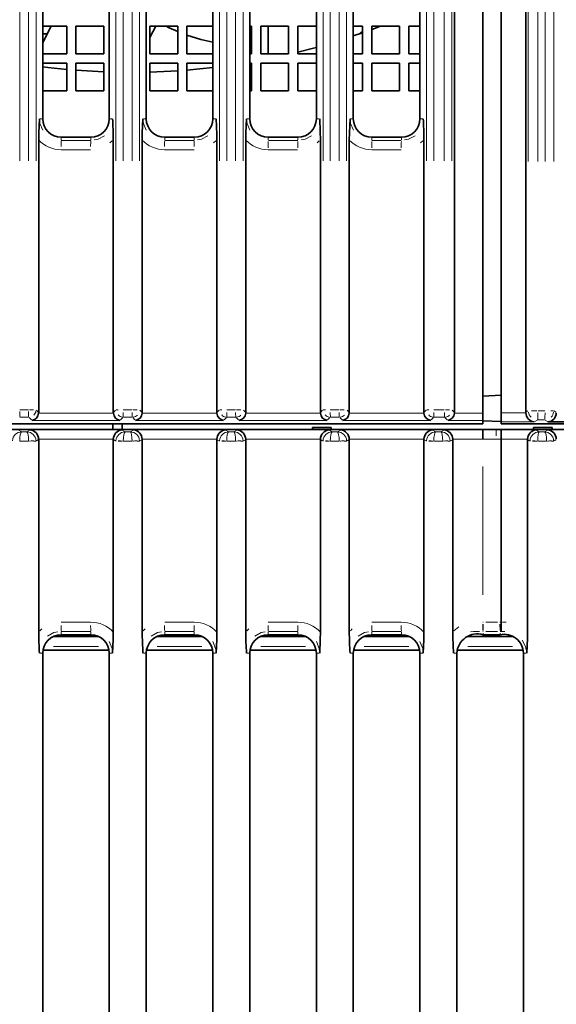
# Model space of a CAD drawing. Units: millimetres. Extents: x 582 to 4805, y 276 to 2862.
# Drawn here: x 3114 to 3187, y 1811 to 1944 of the extents above; entities that cross this region are included whole.
import ezdxf

# ---------------------------------------------------------------- set-up
doc = ezdxf.new("R2010")
doc.units = ezdxf.units.MM
doc.header["$LTSCALE"] = 5

msp = doc.modelspace()

# ---------------------------------------------------------------- linework, layer by layer
at = {"color": 7, "linetype": 'Continuous', "lineweight": 35}
for p, q in [((3176.8495, 1891.123), (3176.8495, 2176.6805)), ((3179.3495, 1891.1739), (3179.3495, 2176.6948)), ((3173.0245, 1891.2044), (3173.0245, 2147.4175)), ((3182.6766, 1891.2373), (3182.6766, 2146.3159)), ((3117.3495, 1993.4098), (3117.3495, 1930.9098)), ((3126.3495, 1930.9098), (3126.3495, 1993.4098)), ((3131.3495, 1993.4098), (3131.3495, 1930.9098)), ((3140.3495, 1930.9098), (3140.3495, 1993.4098)), ((3145.3495, 1993.4098), (3145.3495, 1930.9098)), ((3154.3495, 1930.9098), (3154.3495, 1993.4098)), ((3159.3495, 1993.4098), (3159.3495, 1930.9098)), ((3168.3495, 1930.9098), (3168.3495, 1993.4098)), ((3120.5995, 1943.4098), (3117.3495, 1943.4098)), ((3117.3495, 1941.203), (3118.5139, 1943.4098)), ((3120.5995, 1939.6598), (3120.5995, 1943.4098)), ((3125.5995, 1943.4098), (3121.8495, 1943.4098)), ((3121.8495, 1943.4098), (3121.8495, 1939.6598)), ((3125.5995, 1939.6598), (3125.5995, 1943.4098)), ((3135.5995, 1943.4098), (3131.8495, 1943.4098)), ((3131.8495, 1943.4098), (3131.8495, 1939.6598)), ((3132.6473, 1943.4098), (3131.8495, 1941.8979)), ((3135.5995, 1939.6598), (3135.5995, 1943.4098)), ((3140.3495, 1943.4098), (3136.8495, 1943.4098)), ((3136.8495, 1943.4098), (3136.8495, 1939.6598)), ((3145.5995, 1943.4098), (3145.3495, 1943.4098)), ((3145.5995, 1939.6598), (3145.5995, 1943.4098)), ((3150.5995, 1943.4098), (3146.8495, 1943.4098)), ((3146.8495, 1943.4098), (3146.8495, 1939.6598)), ((3147.8495, 1939.6598), (3147.8495, 1943.4098)), ((3150.5995, 1939.6598), (3150.5995, 1943.4098)), ((3154.3495, 1943.4098), (3151.8495, 1943.4098)), ((3151.8495, 1943.4098), (3151.8495, 1939.6598)), ((3160.5995, 1943.4098), (3159.3495, 1943.4098)), ((3160.5995, 1939.6598), (3160.5995, 1943.4098)), ((3165.5995, 1943.4098), (3161.8495, 1943.4098)), ((3161.8495, 1943.4098), (3161.8495, 1939.6598)), ((3165.5995, 1939.6598), (3165.5995, 1943.4098)), ((3168.3495, 1943.4098), (3166.8495, 1943.4098)), ((3166.8495, 1943.4098), (3166.8495, 1939.6598)), ((3117.3495, 1942.3815), (3117.9742, 1942.3869)), ((3159.3495, 1942.0894), (3160.5995, 1942.5215)), ((3117.3495, 1939.6598), (3120.5995, 1939.6598)), ((3121.8495, 1939.6598), (3125.5995, 1939.6598)), ((3131.8495, 1939.6598), (3135.5995, 1939.6598)), ((3136.8495, 1939.6598), (3140.3495, 1939.6598)), ((3145.3495, 1939.6598), (3145.5995, 1939.6598)), ((3146.8495, 1939.6598), (3150.5995, 1939.6598)), ((3151.8495, 1939.6598), (3154.3495, 1939.6598)), ((3159.3495, 1939.6598), (3160.5995, 1939.6598)), ((3161.8495, 1939.6598), (3165.5995, 1939.6598)), ((3166.8495, 1939.6598), (3168.3495, 1939.6598)), ((3120.5995, 1938.4098), (3117.3495, 1938.4098)), ((3120.5995, 1934.6598), (3120.5995, 1938.4098)), ((3125.5995, 1938.4098), (3121.8495, 1938.4098)), ((3121.8495, 1938.4098), (3121.8495, 1934.6598)), ((3125.5995, 1934.6598), (3125.5995, 1938.4098)), ((3135.5995, 1938.4098), (3131.8495, 1938.4098)), ((3131.8495, 1938.4098), (3131.8495, 1934.6598)), ((3135.5995, 1934.6598), (3135.5995, 1938.4098)), ((3140.3495, 1938.4098), (3136.8495, 1938.4098)), ((3136.8495, 1938.4098), (3136.8495, 1934.6598)), ((3136.8495, 1937.4603), (3140.3495, 1937.8074)), ((3145.5995, 1938.4098), (3145.3495, 1938.4098)), ((3145.5995, 1934.6598), (3145.5995, 1938.4098)), ((3150.5995, 1938.4098), (3146.8495, 1938.4098)), ((3146.8495, 1938.4098), (3146.8495, 1934.6598)), ((3150.5995, 1934.6598), (3150.5995, 1938.4098)), ((3154.3495, 1938.4098), (3151.8495, 1938.4098)), ((3151.8495, 1938.4098), (3151.8495, 1934.6598)), ((3160.5995, 1938.4098), (3159.3495, 1938.4098)), ((3160.5995, 1934.6598), (3160.5995, 1938.4098)), ((3165.5995, 1938.4098), (3161.8495, 1938.4098)), ((3161.8495, 1938.4098), (3161.8495, 1934.6598)), ((3165.5995, 1934.6598), (3165.5995, 1938.4098)), ((3168.3495, 1938.4098), (3166.8495, 1938.4098)), ((3166.8495, 1938.4098), (3166.8495, 1934.6598)), ((3121.8495, 1937.4603), (3125.5995, 1937.2349)), ((3131.8495, 1937.1932), (3135.5995, 1937.3684)), ((3117.3495, 1934.6598), (3120.5995, 1934.6598)), ((3121.8495, 1934.6598), (3125.5995, 1934.6598)), ((3131.8495, 1934.6598), (3135.5995, 1934.6598)), ((3136.8495, 1934.6598), (3140.3495, 1934.6598)), ((3145.3495, 1934.6598), (3145.5995, 1934.6598)), ((3146.8495, 1934.6598), (3150.5995, 1934.6598)), ((3151.8495, 1934.6598), (3154.3495, 1934.6598)), ((3159.3495, 1934.6598), (3160.5995, 1934.6598)), ((3161.8495, 1934.6598), (3165.5995, 1934.6598)), ((3166.8495, 1934.6598), (3168.3495, 1934.6598)), ((3116.8034, 1891.2044), (3116.8034, 1928.0092)), ((3119.8495, 1928.4098), (3123.8495, 1928.4098)), ((3126.8972, 1928.0517), (3126.8972, 1891.2014)), ((3130.8034, 1891.2044), (3130.8034, 1928.0092)), ((3133.8495, 1928.4098), (3137.8495, 1928.4098)), ((3140.8972, 1928.0517), (3140.8972, 1891.2014)), ((3144.8034, 1891.2044), (3144.8034, 1928.0092)), ((3147.8495, 1928.4098), (3151.8495, 1928.4098)), ((3154.8972, 1928.0517), (3154.8972, 1891.2014)), ((3158.8034, 1891.2044), (3158.8034, 1928.0092)), ((3161.8495, 1928.4098), (3165.8495, 1928.4098)), ((3168.8972, 1928.0517), (3168.8972, 1891.2014)), ((3176.8495, 1893.4098), (3179.3495, 1893.5408)), ((3179.3495, 1889.9257), (3179.3495, 1891.1739)), ((3176.8495, 1891.123), (3176.8495, 1890.1268)), ((3176.8495, 1889.6598), (3176.8495, 1890.1268)), ((3176.8495, 1890.0484), (3179.3495, 1889.9611)), ((3179.3495, 1889.9257), (3179.3495, 1889.6598)), ((3188.7343, 1889.9257), (3185.6523, 1889.9257)), ((3083.9176, 1889.6598), (3176.8495, 1889.6598)), ((3093.8495, 1888.9098), (3153.8495, 1888.9098)), ((3126.8495, 1888.9098), (3126.8495, 1889.6598)), ((3128.0995, 1888.9098), (3128.0995, 1889.6598)), ((3156.3495, 1889.1598), (3153.8495, 1889.1598)), ((3153.8495, 1888.9098), (3153.8495, 1889.1598)), ((3153.8495, 1888.9098), (3156.3495, 1888.9098)), ((3156.3495, 1888.9098), (3156.3495, 1889.1598)), ((3156.3495, 1888.9098), (3178.6812, 1888.9098)), ((3178.6812, 1888.9098), (3183.7279, 1888.9098)), ((3179.3495, 1889.6598), (3194.9612, 1889.6598)), ((3186.2279, 1889.1598), (3183.7279, 1889.1598)), ((3183.7279, 1888.9098), (3183.7279, 1889.1598)), ((3183.7279, 1888.9098), (3186.2279, 1888.9098)), ((3186.2279, 1888.9098), (3186.2279, 1889.1598)), ((3186.2279, 1888.9098), (3188.5341, 1888.9098)), ((3116.8034, 1861.5604), (3116.8034, 1887.5316)), ((3126.8972, 1887.5339), (3126.8972, 1861.518)), ((3130.8034, 1861.5604), (3130.8034, 1887.5316)), ((3140.8972, 1887.5339), (3140.8972, 1861.518)), ((3144.8034, 1861.5604), (3144.8034, 1887.5316)), ((3154.8972, 1887.5339), (3154.8972, 1861.518)), ((3158.8034, 1861.5604), (3158.8034, 1887.5316)), ((3168.8972, 1887.5339), (3168.8972, 1861.518)), ((3172.8034, 1861.5604), (3172.8034, 1887.5316)), ((3179.3495, 1887.5924), (3179.3495, 1887.5925)), ((3179.3495, 1862.8528), (3179.3495, 1887.5924)), ((3182.8946, 1887.5292), (3182.8946, 1861.6018)), ((3179.3495, 1862.8527), (3179.3495, 1862.8528)), ((3124.9208, 1860.9098), (3118.7931, 1860.9098)), ((3119.8495, 1861.1598), (3123.8495, 1861.1598)), ((3138.9208, 1860.9098), (3132.7931, 1860.9098)), ((3133.8495, 1861.1598), (3137.8495, 1861.1598)), ((3152.9208, 1860.9098), (3146.7931, 1860.9098)), ((3147.8495, 1861.1598), (3151.8495, 1861.1598)), ((3166.9208, 1860.9098), (3160.7931, 1860.9098)), ((3161.8495, 1861.1598), (3165.8495, 1861.1598)), ((3180.8551, 1860.9098), (3174.7931, 1860.9098)), ((3179.1858, 1861.1598), (3176.904, 1861.1598)), ((3117.3495, 1779.4098), (3117.3495, 1858.6598)), ((3117.4231, 1859.0924), (3126.2986, 1859.0924)), ((3126.3495, 1858.6598), (3126.3495, 1779.4098)), ((3131.3495, 1779.4098), (3131.3495, 1858.6598)), ((3131.4231, 1859.0924), (3140.2986, 1859.0924)), ((3140.3495, 1858.6598), (3140.3495, 1779.4098)), ((3145.3495, 1779.4098), (3145.3495, 1858.6598)), ((3145.4231, 1859.0924), (3154.2986, 1859.0924)), ((3154.3495, 1858.6598), (3154.3495, 1779.4098)), ((3159.3495, 1779.4098), (3159.3495, 1858.6598)), ((3159.4231, 1859.0924), (3168.2986, 1859.0924)), ((3168.3495, 1858.6598), (3168.3495, 1779.4098)), ((3173.3495, 1779.4098), (3173.3495, 1858.6598)), ((3173.4231, 1859.0924), (3182.2844, 1859.0924)), ((3182.3495, 1858.6598), (3182.3495, 1779.4098))]:
    msp.add_line(p, q, dxfattribs=at)
at = {"color": 8, "linetype": 'Continuous', "lineweight": 18}
for p, q in [((3114.2357, 2082.2574), (3114.2357, 1925.2129)), ((3115.4342, 1925.2129), (3115.4342, 2082.2574)), ((3116.4479, 2082.2574), (3116.4479, 1925.2129)), ((3127.2569, 1925.2129), (3127.2569, 2082.2574)), ((3128.2357, 2082.2574), (3128.2357, 1925.2129)), ((3129.4342, 1925.2129), (3129.4342, 2082.2574)), ((3130.4479, 2082.2574), (3130.4479, 1925.2129)), ((3141.2569, 1925.2129), (3141.2569, 2082.2574)), ((3142.2357, 2082.2574), (3142.2357, 1925.2129)), ((3143.4342, 1925.2129), (3143.4342, 2082.2574)), ((3144.4479, 2082.2574), (3144.4479, 1925.2129)), ((3155.2569, 1925.2129), (3155.2569, 2082.2574)), ((3156.2357, 2082.2574), (3156.2357, 1925.2129)), ((3157.4342, 1925.2129), (3157.4342, 2082.2574)), ((3158.4479, 2082.2574), (3158.4479, 1925.2129)), ((3169.2569, 1925.2129), (3169.2569, 2082.2574)), ((3170.2357, 2082.2574), (3170.2357, 1925.2129)), ((3171.6553, 1925.2129), (3171.6553, 2082.2574)), ((3172.6689, 2082.2574), (3172.6689, 1925.2129)), ((3183.0074, 1925.1074), (3183.0074, 2082.2388)), ((3184.3181, 2082.2388), (3184.3181, 1925.1074)), ((3185.2742, 1925.1074), (3185.2742, 2082.2388)), ((3186.4541, 2082.2388), (3186.4541, 1925.1074)), ((3117.2831, 1930.9098), (3116.9715, 1930.9098)), ((3126.4167, 1930.9098), (3126.7319, 1930.9098)), ((3131.2831, 1930.9098), (3130.9715, 1930.9098)), ((3140.4167, 1930.9098), (3140.7319, 1930.9098)), ((3145.2831, 1930.9098), (3144.9715, 1930.9098)), ((3154.4167, 1930.9098), (3154.7319, 1930.9098)), ((3159.2831, 1930.9098), (3158.9715, 1930.9098)), ((3168.4167, 1930.9098), (3168.7319, 1930.9098)), ((3119.8496, 1928.3428), (3119.8501, 1928.0298)), ((3119.8607, 1927.9628), (3123.8397, 1927.9628)), ((3123.8496, 1928.3428), (3123.8501, 1928.0298)), ((3126.7503, 1927.9155), (3126.4479, 1927.6354)), ((3133.8496, 1928.3428), (3133.8501, 1928.0298)), ((3133.8607, 1927.9628), (3137.8397, 1927.9628)), ((3137.8496, 1928.3428), (3137.8501, 1928.0298)), ((3140.7503, 1927.9155), (3140.4479, 1927.6354)), ((3147.8496, 1928.3428), (3147.8501, 1928.0298)), ((3147.8607, 1927.9628), (3151.8397, 1927.9628)), ((3151.8496, 1928.3428), (3151.8501, 1928.0298)), ((3154.7503, 1927.9155), (3154.4479, 1927.6354)), ((3161.8496, 1928.3428), (3161.8501, 1928.0298)), ((3161.8607, 1927.9628), (3165.8397, 1927.9628)), ((3165.8496, 1928.3428), (3165.8501, 1928.0298)), ((3168.7503, 1927.9155), (3168.4479, 1927.6354)), ((3123.8198, 1926.7175), (3119.8407, 1926.7175)), ((3137.8198, 1926.7175), (3133.8407, 1926.7175)), ((3151.8198, 1926.7175), (3147.8407, 1926.7175)), ((3165.8198, 1926.7175), (3161.8407, 1926.7175)), ((3114.2388, 1891.5605), (3115.4311, 1891.5605)), ((3115.5707, 1891.5605), (3116.1208, 1891.5605)), ((3116.501, 1891.5073), (3116.7503, 1891.2576)), ((3126.951, 1891.2551), (3127.2032, 1891.5069)), ((3127.2813, 1891.5605), (3127.5711, 1891.5605)), ((3128.2388, 1891.5605), (3129.4311, 1891.5605)), ((3129.5707, 1891.5605), (3130.1208, 1891.5605)), ((3130.501, 1891.5073), (3130.7503, 1891.2576)), ((3140.951, 1891.2551), (3141.2032, 1891.5069)), ((3141.2813, 1891.5605), (3141.5711, 1891.5605)), ((3142.2388, 1891.5605), (3143.4311, 1891.5605)), ((3143.5707, 1891.5605), (3144.1208, 1891.5605)), ((3144.501, 1891.5073), (3144.7503, 1891.2576)), ((3154.951, 1891.2551), (3155.2032, 1891.5069)), ((3155.2813, 1891.5605), (3155.5711, 1891.5605)), ((3156.2388, 1891.5605), (3157.4311, 1891.5605)), ((3157.5707, 1891.5605), (3158.1208, 1891.5605)), ((3158.501, 1891.5073), (3158.7503, 1891.2576)), ((3168.951, 1891.2551), (3169.2032, 1891.5069)), ((3169.2813, 1891.5605), (3169.5711, 1891.5605)), ((3170.2394, 1891.5605), (3171.6516, 1891.5605)), ((3171.7918, 1891.5605), (3172.3419, 1891.5605)), ((3172.7221, 1891.5073), (3172.9714, 1891.2576)), ((3179.3756, 1891.1739), (3182.6521, 1891.1739)), ((3182.726, 1891.267), (3182.958, 1891.4066)), ((3184.1474, 1891.4363), (3183.4326, 1891.4363)), ((3184.3256, 1891.4363), (3185.2667, 1891.4363)), ((3186.424, 1891.4363), (3186.0771, 1891.4363)), ((3186.5057, 1891.4056), (3186.7478, 1891.2612)), ((3115.447, 1890.5643), (3114.2547, 1890.5643)), ((3115.8217, 1890.1922), (3115.5154, 1890.499)), ((3127.7822, 1890.1268), (3115.9182, 1890.1268)), ((3116.8266, 1891.123), (3126.8739, 1891.123)), ((3128.1861, 1890.499), (3127.8789, 1890.1922)), ((3129.447, 1890.5643), (3128.2547, 1890.5643)), ((3129.8217, 1890.1922), (3129.5154, 1890.499)), ((3141.7822, 1890.1268), (3129.9182, 1890.1268)), ((3130.8266, 1891.123), (3140.8739, 1891.123)), ((3142.1861, 1890.499), (3141.8789, 1890.1922)), ((3143.447, 1890.5643), (3142.2547, 1890.5643)), ((3143.8217, 1890.1922), (3143.5154, 1890.499)), ((3155.7822, 1890.1268), (3143.9182, 1890.1268)), ((3144.8266, 1891.123), (3154.8739, 1891.123)), ((3156.1861, 1890.499), (3155.8789, 1890.1922)), ((3157.447, 1890.5643), (3156.2547, 1890.5643)), ((3157.8217, 1890.1922), (3157.5154, 1890.499)), ((3169.7822, 1890.1268), (3157.9182, 1890.1268)), ((3158.8266, 1891.123), (3168.8739, 1891.123)), ((3170.1861, 1890.499), (3169.8789, 1890.1922)), ((3171.6675, 1890.5643), (3170.2553, 1890.5643)), ((3172.0428, 1890.1922), (3171.7365, 1890.499)), ((3176.8371, 1890.1268), (3172.1205, 1890.1268)), ((3173.0312, 1891.123), (3176.8395, 1891.123)), ((3183.785, 1889.9257), (3179.3846, 1889.9257)), ((3184.191, 1890.1488), (3183.8852, 1889.9649)), ((3185.2047, 1890.1881), (3184.2636, 1890.1881)), ((3185.5866, 1889.9649), (3185.278, 1890.1488)), ((3114.1087, 1888.8017), (3114.4159, 1888.618)), ((3114.4833, 1888.5788), (3115.2199, 1888.5788)), ((3115.2871, 1888.618), (3115.5934, 1888.8017)), ((3115.6911, 1888.8409), (3128.0108, 1888.8409)), ((3128.1087, 1888.8017), (3128.4159, 1888.618)), ((3128.4833, 1888.5788), (3129.2199, 1888.5788)), ((3129.2871, 1888.618), (3129.5934, 1888.8017)), ((3129.6911, 1888.8409), (3142.0108, 1888.8409)), ((3142.1087, 1888.8017), (3142.4159, 1888.618)), ((3142.4833, 1888.5788), (3143.2199, 1888.5788)), ((3143.2871, 1888.618), (3143.5934, 1888.8017)), ((3143.6911, 1888.8409), (3156.0108, 1888.8409)), ((3156.1087, 1888.8017), (3156.4159, 1888.618)), ((3156.4833, 1888.5788), (3157.2199, 1888.5788)), ((3157.2871, 1888.618), (3157.5934, 1888.8017)), ((3157.6911, 1888.8409), (3170.0108, 1888.8409)), ((3170.1087, 1888.8017), (3170.4159, 1888.618)), ((3170.4833, 1888.5788), (3171.2199, 1888.5788)), ((3171.2871, 1888.618), (3171.5934, 1888.8017)), ((3171.6723, 1888.8409), (3176.8457, 1888.8409)), ((3176.8595, 1888.8409), (3178.6809, 1888.8425)), ((3178.6812, 1888.8997), (3178.6812, 1888.8526)), ((3178.6814, 1888.8425), (3179.3199, 1888.8408)), ((3179.3572, 1888.8408), (3184.001, 1888.8408)), ((3184.1032, 1888.8016), (3184.4089, 1888.6176)), ((3184.4799, 1888.5784), (3185.2065, 1888.5784)), ((3185.278, 1888.6176), (3185.5866, 1888.8016)), ((3185.6744, 1888.8408), (3188.4428, 1888.8408)), ((3114.2359, 1887.3287), (3114.2357, 1887.3205)), ((3115.4308, 1887.3305), (3114.2391, 1887.3305)), ((3115.4342, 1887.3201), (3115.434, 1887.3287)), ((3116.4232, 1887.3183), (3116.1208, 1887.3183)), ((3116.7503, 1887.4998), (3116.501, 1887.3502)), ((3126.8722, 1887.5926), (3116.8284, 1887.5926)), ((3127.2032, 1887.3509), (3126.951, 1887.5018)), ((3128.0996, 1887.3188), (3127.5711, 1887.3188)), ((3128.2359, 1887.3287), (3128.2357, 1887.3205)), ((3129.4308, 1887.3305), (3128.2391, 1887.3305)), ((3129.4342, 1887.3201), (3129.434, 1887.3287)), ((3130.4232, 1887.3183), (3130.1208, 1887.3183)), ((3130.7503, 1887.4998), (3130.501, 1887.3502)), ((3140.8722, 1887.5926), (3130.8284, 1887.5926)), ((3141.2032, 1887.3509), (3140.951, 1887.5018)), ((3142.0996, 1887.3188), (3141.5711, 1887.3188)), ((3142.2359, 1887.3287), (3142.2357, 1887.3205)), ((3143.4308, 1887.3305), (3142.2391, 1887.3305)), ((3143.4342, 1887.3201), (3143.434, 1887.3287)), ((3144.4232, 1887.3183), (3144.1208, 1887.3183)), ((3144.7503, 1887.4998), (3144.501, 1887.3502)), ((3154.8722, 1887.5926), (3144.8284, 1887.5926)), ((3155.2032, 1887.3509), (3154.951, 1887.5018)), ((3156.0996, 1887.3188), (3155.5711, 1887.3188)), ((3156.2359, 1887.3287), (3156.2357, 1887.3205)), ((3157.4308, 1887.3305), (3156.2391, 1887.3305)), ((3157.4342, 1887.3201), (3157.434, 1887.3287)), ((3158.4232, 1887.3183), (3158.1208, 1887.3183)), ((3158.7503, 1887.4998), (3158.501, 1887.3502)), ((3168.8722, 1887.5926), (3158.8284, 1887.5926)), ((3169.2032, 1887.3509), (3168.951, 1887.5018)), ((3170.0996, 1887.3188), (3169.5711, 1887.3188)), ((3170.2359, 1887.3287), (3170.2357, 1887.3205)), ((3171.4308, 1887.3305), (3170.2391, 1887.3305)), ((3171.4342, 1887.3201), (3171.434, 1887.3287)), ((3172.4232, 1887.3183), (3172.1208, 1887.3183)), ((3172.7503, 1887.4998), (3172.501, 1887.3502)), ((3176.8389, 1887.5926), (3172.8126, 1887.5926)), ((3178.6775, 1887.5942), (3176.8498, 1887.5926)), ((3179.3492, 1887.5924), (3178.678, 1887.5942)), ((3182.8683, 1887.5925), (3179.3773, 1887.5925)), ((3183.1939, 1887.3491), (3182.9471, 1887.4975)), ((3184.1584, 1887.3174), (3183.5866, 1887.3174)), ((3184.2952, 1887.3282), (3184.295, 1887.3193)), ((3185.4816, 1887.3301), (3184.3047, 1887.3301)), ((3185.4912, 1887.3205), (3185.491, 1887.3284)), ((3186.4111, 1887.3188), (3186.1336, 1887.3188)), ((3186.745, 1887.5036), (3186.4896, 1887.3513)), ((3176.8495, 1866.5632), (3176.8495, 1883.8815)), ((3116.9467, 1861.6913), (3117.2126, 1861.9343)), ((3119.8407, 1862.8521), (3123.8198, 1862.8521)), ((3130.9467, 1861.6913), (3131.2126, 1861.9343)), ((3133.8407, 1862.8521), (3137.8198, 1862.8521)), ((3144.9467, 1861.6913), (3145.2126, 1861.9343)), ((3147.8407, 1862.8521), (3151.8198, 1862.8521)), ((3158.9467, 1861.6913), (3159.2126, 1861.9343)), ((3161.8407, 1862.8521), (3165.8198, 1862.8521)), ((3172.9551, 1861.6834), (3173.6169, 1862.22)), ((3176.8495, 1862.8521), (3176.9063, 1862.852)), ((3176.9059, 1862.5771), (3176.9046, 1861.7309)), ((3177.2472, 1862.852), (3178.8382, 1862.852)), ((3179.1792, 1862.852), (3179.3494, 1862.8528)), ((3179.1804, 1862.5771), (3179.1842, 1861.731)), ((3179.5438, 1862.8521), (3180.0316, 1862.8508)), ((3119.8496, 1861.2269), (3119.8501, 1861.5398)), ((3123.8397, 1861.6069), (3119.8607, 1861.6069)), ((3123.8496, 1861.2269), (3123.8501, 1861.5398)), ((3133.8496, 1861.2269), (3133.8501, 1861.5398)), ((3137.8397, 1861.6069), (3133.8607, 1861.6069)), ((3137.8496, 1861.2269), (3137.8501, 1861.5398)), ((3147.8496, 1861.2269), (3147.8501, 1861.5398)), ((3151.8397, 1861.6069), (3147.8607, 1861.6069)), ((3151.8496, 1861.2269), (3151.8501, 1861.5398)), ((3161.8496, 1861.2269), (3161.8501, 1861.5398)), ((3165.8397, 1861.6069), (3161.8607, 1861.6069)), ((3165.8496, 1861.2269), (3165.8501, 1861.5398)), ((3176.9044, 1861.6068), (3176.8585, 1861.6069)), ((3176.9041, 1861.2269), (3176.9042, 1861.3755)), ((3178.8427, 1861.6068), (3177.2465, 1861.6068)), ((3179.3224, 1861.6074), (3179.1849, 1861.6068)), ((3179.1857, 1861.2269), (3179.1853, 1861.3737)), ((3179.8474, 1861.6074), (3179.3225, 1861.6074)), ((3124.8749, 1859.5756), (3118.8261, 1859.5756)), ((3138.8749, 1859.5756), (3132.8261, 1859.5756)), ((3152.8749, 1859.5756), (3146.8261, 1859.5756)), ((3166.8749, 1859.5756), (3160.8261, 1859.5756)), ((3180.8552, 1859.5756), (3174.8227, 1859.5756)), ((3117.2831, 1858.6598), (3116.9715, 1858.6598)), ((3126.4167, 1858.6598), (3126.7319, 1858.6598)), ((3131.2831, 1858.6598), (3130.9715, 1858.6598)), ((3140.4167, 1858.6598), (3140.7319, 1858.6598)), ((3145.2831, 1858.6598), (3144.9715, 1858.6598)), ((3154.4167, 1858.6598), (3154.7319, 1858.6598)), ((3159.2831, 1858.6598), (3158.9715, 1858.6598)), ((3168.4167, 1858.6598), (3168.7319, 1858.6598)), ((3173.2831, 1858.6598), (3172.9715, 1858.6598)), ((3182.4152, 1858.6598), (3182.7236, 1858.6598))]:
    msp.add_line(p, q, dxfattribs=at)
at = {"color": 7, "linetype": 'Continuous', "lineweight": 35, "flags": 128}
for points in [[(3135.5995, 1942.6809), (3134.4406, 1943.2092), (3134.0417, 1943.4098)], [(3161.8495, 1942.9734), (3162.5937, 1943.252), (3163.0068, 1943.4098)], [(3140.3495, 1941.2682), (3138.7098, 1941.6281), (3136.8495, 1942.1966)], [(3151.8495, 1939.8999), (3153.9783, 1940.4527), (3154.3495, 1940.5546)], [(3117.3495, 1937.931), (3118.0492, 1937.8434), (3120.5995, 1937.569)], [(3116.8034, 1928.0092), (3116.818, 1929.0023), (3116.9042, 1930.8955), (3116.905, 1930.9098)], [(3130.8034, 1928.0092), (3130.818, 1929.0023), (3130.9042, 1930.8955), (3130.905, 1930.9098)], [(3144.8034, 1928.0092), (3144.818, 1929.0023), (3144.9042, 1930.8955), (3144.905, 1930.9098)], [(3158.8034, 1928.0092), (3158.818, 1929.0023), (3158.9042, 1930.8955), (3158.905, 1930.9098)], [(3126.8972, 1861.518), (3126.8824, 1860.5043), (3126.7999, 1858.6742), (3126.7991, 1858.6598)], [(3140.8972, 1861.518), (3140.8824, 1860.5043), (3140.7999, 1858.6742), (3140.7991, 1858.6598)], [(3154.8972, 1861.518), (3154.8824, 1860.5043), (3154.7999, 1858.6742), (3154.7991, 1858.6598)], [(3168.8972, 1861.518), (3168.8824, 1860.5043), (3168.7999, 1858.6742), (3168.7991, 1858.6598)], [(3182.8946, 1861.6018), (3182.8802, 1860.6299), (3182.7902, 1858.6741), (3182.7893, 1858.6598)]]:
    msp.add_lwpolyline(points, dxfattribs=at)
at = {"color": 8, "linetype": 'Continuous', "lineweight": 18, "flags": 128}
for points in [[(3116.9541, 1930.4701), (3116.9773, 1930.2619), (3117.3531, 1929.348)], [(3130.9541, 1930.4701), (3130.9773, 1930.2619), (3131.3531, 1929.348)], [(3144.9541, 1930.4701), (3144.9773, 1930.2619), (3145.3531, 1929.348)], [(3158.9541, 1930.4701), (3158.9773, 1930.2619), (3159.3531, 1929.348)], [(3124.2862, 1928.0367), (3124.8257, 1928.1283), (3125.6913, 1928.6073)], [(3138.2862, 1928.0367), (3138.8257, 1928.1283), (3139.6913, 1928.6073)], [(3152.2862, 1928.0367), (3152.8257, 1928.1283), (3153.6913, 1928.6073)], [(3166.2862, 1928.0367), (3166.8257, 1928.1283), (3167.6913, 1928.6073)], [(3115.5706, 1887.3372), (3115.6202, 1887.3396), (3115.8006, 1887.3483), (3115.9687, 1887.3565), (3116.1188, 1887.3637)], [(3128.0999, 1887.3369), (3128.0545, 1887.3391), (3127.8797, 1887.3474), (3127.7174, 1887.3551), (3127.573, 1887.362)], [(3129.5706, 1887.3372), (3129.6202, 1887.3396), (3129.8006, 1887.3483), (3129.9687, 1887.3565), (3130.1188, 1887.3637)], [(3142.0999, 1887.3369), (3142.0545, 1887.3391), (3141.8797, 1887.3474), (3141.7174, 1887.3551), (3141.573, 1887.362)], [(3143.5706, 1887.3372), (3143.6202, 1887.3396), (3143.8006, 1887.3483), (3143.9687, 1887.3565), (3144.1188, 1887.3637)], [(3156.0999, 1887.3369), (3156.0545, 1887.3391), (3155.8797, 1887.3474), (3155.7174, 1887.3551), (3155.573, 1887.362)], [(3157.5706, 1887.3372), (3157.6202, 1887.3396), (3157.8006, 1887.3483), (3157.9687, 1887.3565), (3158.1188, 1887.3637)], [(3170.0999, 1887.3369), (3170.0545, 1887.3391), (3169.8797, 1887.3474), (3169.7174, 1887.3551), (3169.573, 1887.362)], [(3171.5706, 1887.3372), (3171.6202, 1887.3396), (3171.8006, 1887.3483), (3171.9687, 1887.3565), (3172.1188, 1887.3637)], [(3119.4142, 1861.5323), (3118.8751, 1861.4402), (3118.0105, 1860.9605)], [(3133.4142, 1861.5323), (3132.8751, 1861.4402), (3132.0105, 1860.9605)], [(3147.4142, 1861.5323), (3146.8751, 1861.4402), (3146.0105, 1860.9605)], [(3161.4142, 1861.5323), (3160.8751, 1861.4402), (3160.0105, 1860.9605)], [(3176.4139, 1861.6033), (3175.6087, 1861.5967), (3175.21, 1861.5359)], [(3126.75, 1859.0995), (3126.7267, 1859.3086), (3126.35, 1860.2233)], [(3140.75, 1859.0995), (3140.7267, 1859.3086), (3140.35, 1860.2233)], [(3154.75, 1859.0995), (3154.7267, 1859.3086), (3154.35, 1860.2233)], [(3168.75, 1859.0995), (3168.7267, 1859.3086), (3168.35, 1860.2233)], [(3182.7204, 1859.0997), (3182.6482, 1859.5608), (3182.1923, 1860.4382)]]:
    msp.add_lwpolyline(points, dxfattribs=at)
at = {"color": 8, "linetype": 'Continuous', "lineweight": 18}
for centre, radius, start, end in [((3144.4149, 1963.4098), 26.25, 306.59132, 308.065028), ((3144.4149, 1963.4098), 26.25, 306.820682, 308.065028), ((3119.8309, 1930.9112), 4.1937, 223.788383, 269.991633), ((3140.1349, 1927.1589), 20.3032, 177.894649, 179.967108), ((3144.1349, 1927.1589), 20.3032, 177.894649, 179.967108), ((3133.8309, 1930.9112), 4.1937, 223.788383, 269.991633), ((3154.1349, 1927.1589), 20.3032, 177.894649, 179.967108), ((3158.1349, 1927.1589), 20.3032, 177.894649, 179.967108), ((3147.8309, 1930.9112), 4.1937, 223.788383, 269.991633), ((3178.7508, 1926.9928), 30.9199, 178.432478, 180.000562), ((3182.7508, 1926.9928), 30.9199, 178.432478, 180.000562), ((3161.8309, 1930.9112), 4.1937, 223.788383, 269.991633), ((3192.7508, 1926.9928), 30.9199, 178.432478, 180.000562), ((3196.7508, 1926.9928), 30.9199, 178.432478, 180.000562), ((3138.9721, 1891.3403), 24.7359, 179.999438, 181.567522), ((3140.1706, 1891.3403), 24.7359, 179.999438, 181.567522), ((3115.52, 1891.5248), 0.9191, 313.516521, 352.907027), ((3144.4794, 1891.2074), 16.2425, 180.032892, 182.105351), ((3145.6779, 1891.2074), 16.2425, 180.032892, 182.105351), ((3158.4794, 1891.2074), 16.2425, 180.032892, 182.105351), ((3159.6779, 1891.2074), 16.2425, 180.032892, 182.105351), ((3172.4794, 1891.2074), 16.2425, 180.032892, 182.105351), ((3173.6779, 1891.2074), 16.2425, 180.032892, 182.105351), ((3186.4794, 1891.2074), 16.2425, 180.032892, 182.105351), ((3187.899, 1891.2074), 16.2425, 180.032892, 182.105351), ((3184.1673, 1891.3869), 1.149, 186.908305, 226.427715), ((3185.2944, 1891.387), 1.1488, 313.732459, 353.089226), ((3128.2173, 1891.4921), 0.919, 223.518007, 262.818354), ((3129.4874, 1891.4921), 0.9191, 277.005475, 316.395981), ((3142.2173, 1891.4921), 0.919, 223.518007, 262.818354), ((3143.4874, 1891.4921), 0.9191, 277.005475, 316.395981), ((3156.2173, 1891.4921), 0.919, 223.518007, 262.818354), ((3157.4874, 1891.4921), 0.9191, 277.005475, 316.395981), ((3170.2173, 1891.4921), 0.919, 223.518007, 262.818354), ((3171.7084, 1891.4921), 0.9191, 277.005475, 316.395981), ((3174.4178, 1891.1465), 9.8984, 355.100828, 0.050305), ((3175.374, 1891.1465), 9.8984, 355.100828, 0.050305), ((3268.8475, 1888.1236), 90.1698, 179.575183, 180.042007), ((3170.5419, 1617.6973), 269.9833, 87.109106, 87.230121), ((3173.2302, 2158.0497), 270.9971, 272.621759, 272.728772), ((3140.1349, 1862.4107), 20.3032, 180.032892, 182.105351), ((3123.8297, 1858.6587), 4.1935, 42.988185, 89.992727), ((3144.1349, 1862.4107), 20.3032, 180.032892, 182.105351), ((3154.1349, 1862.4107), 20.3032, 180.032892, 182.105351), ((3137.8297, 1858.6587), 4.1935, 42.988185, 89.992727), ((3158.1349, 1862.4107), 20.3032, 180.032892, 182.105351), ((3168.1349, 1862.4107), 20.3032, 180.032892, 182.105351), ((3151.8297, 1858.6587), 4.1935, 42.988185, 89.992727), ((3172.1349, 1862.4107), 20.3032, 180.032892, 182.105351), ((3182.1349, 1862.4107), 20.3032, 180.032892, 182.105351), ((3165.8297, 1858.6587), 4.1935, 42.988185, 89.992727), ((3186.1349, 1862.4107), 20.3032, 180.032892, 182.105351), ((3246.1669, 1862.5487), 69.3172, 179.974896, 180.625334)]:
    msp.add_arc(centre, radius, start, end, dxfattribs=at)
at = {"color": 7, "linetype": 'Continuous', "lineweight": 35}
for centre, radius, start, end in [((3119.8498, 1930.9102), 2.5003, 180.007898, 269.992102), ((3123.8492, 1930.9102), 2.5003, 270.007913, 359.992087), ((3071.83, 1927.5925), 55.0691, 0.477795, 3.453574), ((3133.8498, 1930.9102), 2.5003, 180.007898, 269.992102), ((3137.8492, 1930.9102), 2.5003, 270.007913, 359.992087), ((3085.83, 1927.5925), 55.0691, 0.477795, 3.453574), ((3147.8498, 1930.9102), 2.5003, 180.007898, 269.992102), ((3151.8492, 1930.9102), 2.5003, 270.007913, 359.992087), ((3099.83, 1927.5925), 55.0691, 0.477795, 3.453574), ((3161.8498, 1930.9102), 2.5003, 180.007898, 269.992102), ((3165.8492, 1930.9102), 2.5003, 270.007913, 359.992087), ((3113.83, 1927.5925), 55.0691, 0.477795, 3.453574), ((3168.0343, 1862.4753), 11.3215, 355.603547, 1.910066), ((3173.1827, 1862.083), 56.3817, 180.531049, 183.480824), ((3119.8498, 1858.6595), 2.5003, 90.007898, 179.992102), ((3123.8492, 1858.6595), 2.5003, 0.007913, 89.992087), ((3187.1827, 1862.083), 56.3817, 180.531049, 183.480824), ((3133.8498, 1858.6595), 2.5003, 90.007898, 179.992102), ((3137.8492, 1858.6595), 2.5003, 0.007913, 89.992087), ((3201.1827, 1862.083), 56.3817, 180.531049, 183.480824), ((3147.8498, 1858.6595), 2.5003, 90.007898, 179.992102), ((3151.8492, 1858.6595), 2.5003, 0.007913, 89.992087), ((3215.1827, 1862.083), 56.3817, 180.531049, 183.480824), ((3161.8498, 1858.6595), 2.5003, 90.007898, 179.992102), ((3165.8492, 1858.6595), 2.5003, 0.007913, 89.992087), ((3229.1827, 1862.083), 56.3817, 180.531049, 183.480824), ((3176.1064, 1858.517), 2.7606, 73.204686, 177.034583), ((3179.7325, 1858.5998), 2.6177, 1.31366, 102.053145)]:
    msp.add_arc(centre, radius, start, end, dxfattribs=at)
for centre, major_axis, ratio, start_param, end_param in [((3115.8012, 1891.2105), (-0.6188, 0.7934), 0.9937501, 3.96577773, 4.04697688), ((3127.9026, 1891.2105), (0.7704, 0.652), 0.99080357, 2.44377579, 2.52194381), ((3129.8012, 1891.2105), (-0.6188, 0.7934), 0.9937501, 3.96577773, 4.04697688), ((3141.9026, 1891.2105), (0.7704, 0.652), 0.99080357, 2.44377579, 2.52194381), ((3143.8012, 1891.2105), (-0.6188, 0.7934), 0.9937501, 3.96577773, 4.04697688), ((3155.9026, 1891.2105), (0.7704, 0.652), 0.99080357, 2.44377579, 2.52194381), ((3157.8012, 1891.2105), (-0.6188, 0.7934), 0.9937501, 3.96577773, 4.04697688), ((3169.9026, 1891.2105), (0.7704, 0.652), 0.99080357, 2.44377579, 2.52194381), ((3172.0222, 1891.2105), (-0.6188, 0.7934), 0.9937501, 3.96577773, 4.04697688), ((3183.9256, 1891.2395), (0.434, 1.1745), 0.99719095, 1.92563327, 1.97623606), ((3183.8166, 1891.1739), (-0.3368, 1.2128), 0.89814488, 1.326381, 2.84474553), ((3185.6489, 1891.1739), (0.3341, 1.2126), 0.90802066, 3.43916133, 4.95752586), ((3115.8885, 1891.123), (0.3894, 0.9392), 0.88188966, 3.57945179, 5.06296833), ((3127.8149, 1891.123), (-0.3885, 0.9389), 0.88587323, 1.2194592, 2.70297573), ((3129.8885, 1891.123), (0.3894, 0.9392), 0.88188966, 3.57945179, 5.06296833), ((3141.8149, 1891.123), (-0.3885, 0.9389), 0.88587323, 1.2194592, 2.70297573), ((3143.8885, 1891.123), (0.3894, 0.9392), 0.88188966, 3.57945179, 5.06296833), ((3155.8149, 1891.123), (-0.3885, 0.9389), 0.88587323, 1.2194592, 2.70297573), ((3157.8885, 1891.123), (0.3894, 0.9392), 0.88188966, 3.57945179, 5.06296833), ((3169.8149, 1891.123), (-0.3885, 0.9389), 0.88587323, 1.2194592, 2.70297573), ((3172.1096, 1891.123), (0.3894, 0.9392), 0.88188966, 3.57945179, 5.06296833), ((3115.6598, 1887.5926), (-0.3359, 1.2128), 0.9015444, 4.46770073, 5.98612919), ((3128.0444, 1887.5926), (0.335, 1.2127), 0.90483394, 0.29729644, 1.8157249), ((3129.6598, 1887.5926), (-0.3359, 1.2128), 0.9015444, 4.46770073, 5.98612919), ((3142.0444, 1887.5926), (0.335, 1.2127), 0.90483394, 0.29729644, 1.8157249), ((3143.6598, 1887.5926), (-0.3359, 1.2128), 0.9015444, 4.46770073, 5.98612919), ((3156.0444, 1887.5926), (0.335, 1.2127), 0.90483394, 0.29729644, 1.8157249), ((3157.6598, 1887.5926), (-0.3359, 1.2128), 0.9015444, 4.46770073, 5.98612919), ((3170.0444, 1887.5926), (0.335, 1.2127), 0.90483394, 0.29729644, 1.8157249), ((3171.6598, 1887.5926), (-0.3359, 1.2128), 0.9015444, 4.46770073, 5.98612919), ((3176.8604, 1887.5926), (-0.0006, 1.25), 0.00872687, 0.05236387, 1.57080032), ((3179.3168, 1887.5925), (0.0017, 1.25), 0.02618592, 4.71242494, 6.23078947), ((3184.0346, 1887.5925), (0.3368, 1.2128), 0.89814488, 0.29684712, 1.81521165), ((3185.6489, 1887.5925), (-0.3341, 1.2126), 0.90802066, 4.46725211, 5.98561663), ((3115.5506, 1887.5271), (0.9891, 0.7719), 0.99624288, 5.62235254, 5.67106907), ((3128.1539, 1887.5271), (1.1211, -0.5717), 0.99326332, 3.5635754, 3.61047181), ((3129.5506, 1887.5271), (0.9891, 0.7719), 0.99624288, 5.62235254, 5.67106907), ((3142.1539, 1887.5271), (1.1211, -0.5717), 0.99326332, 3.5635754, 3.61047181), ((3143.5506, 1887.5271), (0.9891, 0.7719), 0.99624288, 5.62235254, 5.67106907), ((3156.1539, 1887.5271), (1.1211, -0.5717), 0.99326332, 3.5635754, 3.61047181), ((3157.5506, 1887.5271), (0.9891, 0.7719), 0.99624288, 5.62235254, 5.67106907), ((3170.1539, 1887.5271), (1.1211, -0.5717), 0.99326332, 3.5635754, 3.61047181), ((3171.5506, 1887.5271), (0.9891, 0.7719), 0.99624288, 5.62235254, 5.67106907), ((3184.1436, 1887.5269), (-0.434, 1.1745), 0.99719095, 1.16535659, 1.21595938)]:
    msp.add_ellipse(centre, major_axis=major_axis, ratio=ratio, start_param=start_param, end_param=end_param, dxfattribs=at)
at = {"color": 8, "linetype": 'Continuous', "lineweight": 18}
for centre, major_axis, ratio, start_param, end_param in [((3114.4826, 1887.3305), (0.3983, 1.1862), 0.97718544, 0.33187912, 1.85030759), ((3114.4826, 1887.3305), (0.0123, 1.25), 0.19726649, 0.0543026, 1.57273106), ((3115.223, 1887.3305), (-0.0126, 1.25), 0.16876783, 4.71069321, 6.22912167), ((3115.223, 1887.3305), (-0.3981, 1.1863), 0.9765174, 4.43465753, 5.953086), ((3128.4826, 1887.3305), (0.3983, 1.1862), 0.97718544, 0.33187912, 1.85030759), ((3128.4826, 1887.3305), (0.0123, 1.25), 0.19726649, 0.0543026, 1.57273106), ((3129.223, 1887.3305), (-0.0126, 1.25), 0.16876783, 4.71069321, 6.22912167), ((3129.223, 1887.3305), (-0.3981, 1.1863), 0.9765174, 4.43465753, 5.953086), ((3142.4826, 1887.3305), (0.3983, 1.1862), 0.97718544, 0.33187912, 1.85030759), ((3142.4826, 1887.3305), (0.0123, 1.25), 0.19726649, 0.0543026, 1.57273106), ((3143.223, 1887.3305), (-0.0126, 1.25), 0.16876783, 4.71069321, 6.22912167), ((3143.223, 1887.3305), (-0.3981, 1.1863), 0.9765174, 4.43465753, 5.953086), ((3156.4826, 1887.3305), (0.3983, 1.1862), 0.97718544, 0.33187912, 1.85030759), ((3156.4826, 1887.3305), (0.0123, 1.25), 0.19726649, 0.0543026, 1.57273106), ((3157.223, 1887.3305), (-0.0126, 1.25), 0.16876783, 4.71069321, 6.22912167), ((3157.223, 1887.3305), (-0.3981, 1.1863), 0.9765174, 4.43465753, 5.953086), ((3170.4826, 1887.3305), (0.3983, 1.1862), 0.97718544, 0.33187912, 1.85030759), ((3170.4826, 1887.3305), (0.0123, 1.25), 0.19726649, 0.0543026, 1.57273106), ((3171.223, 1887.3305), (-0.0126, 1.25), 0.16876783, 4.71069321, 6.22912167), ((3171.223, 1887.3305), (-0.3981, 1.1863), 0.9765174, 4.43465753, 5.953086), ((3184.4706, 1887.3301), (0.3981, 1.1864), 0.9758267, 0.32836034, 1.84672486), ((3184.4706, 1887.3301), (0.0129, 1.25), 0.14026668, 0.05387815, 1.57224268), ((3185.2088, 1887.3301), (-0.012, 1.25), 0.22572991, 4.71022437, 6.2285889), ((3185.2088, 1887.3301), (-0.3984, 1.1861), 0.9778323, 4.43111817, 5.9494827), ((3115.2011, 1887.3174), (-0.614, 1.0888), 0.99659531, 4.20113127, 4.2498478), ((3128.5045, 1887.3174), (0.6766, 1.0511), 0.99721317, 2.09345638, 2.14035278), ((3129.2011, 1887.3174), (-0.614, 1.0888), 0.99659531, 4.20113127, 4.2498478), ((3142.5045, 1887.3174), (0.6766, 1.0511), 0.99721317, 2.09345638, 2.14035278), ((3143.2011, 1887.3174), (-0.614, 1.0888), 0.99659531, 4.20113127, 4.2498478), ((3156.5045, 1887.3174), (0.6766, 1.0511), 0.99721317, 2.09345638, 2.14035278), ((3157.2011, 1887.3174), (-0.614, 1.0888), 0.99659531, 4.20113127, 4.2498478), ((3170.5045, 1887.3174), (0.6766, 1.0511), 0.99721317, 2.09345638, 2.14035278), ((3171.2011, 1887.3174), (-0.614, 1.0888), 0.99659531, 4.20113127, 4.2498478), ((3184.4924, 1887.317), (0.5701, 1.1124), 0.9959469, 1.99179167, 2.04239447), ((3185.1868, 1887.317), (-0.7689, 0.9856), 0.99777387, 4.05245196, 4.09758994)]:
    msp.add_ellipse(centre, major_axis=major_axis, ratio=ratio, start_param=start_param, end_param=end_param, dxfattribs=at)

doc.saveas('drawing.dxf')
